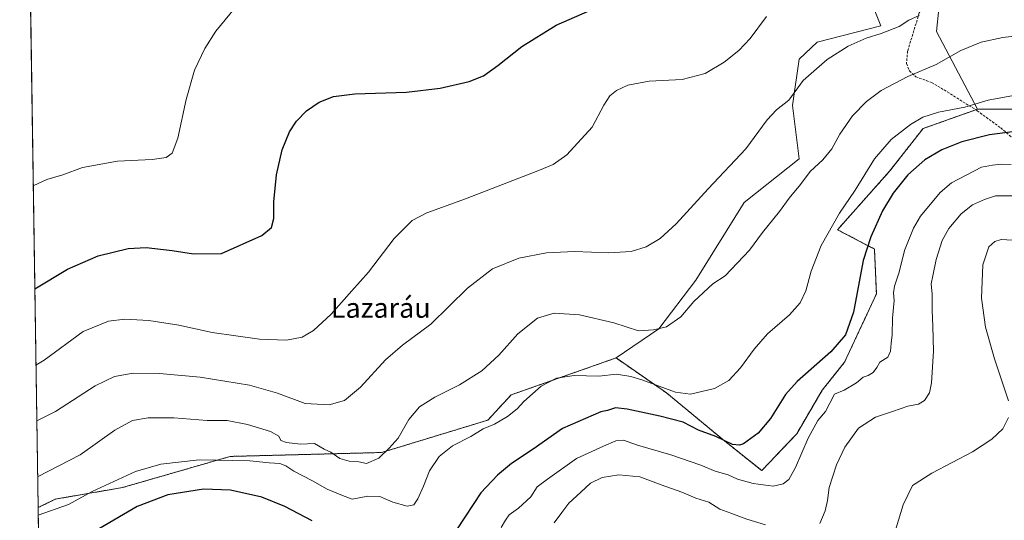
# Model space of a CAD drawing. Units: metres. Extents: x 604419 to 607879, y 4703769 to 4706134.
# Drawn here: x 604419 to 604818, y 4705580 to 4705782 of the extents above; entities that cross this region are included whole.
import ezdxf
from ezdxf.enums import TextEntityAlignment as Align

# ---------------------------------------------------------------- set-up
doc = ezdxf.new("R2010")
doc.units = ezdxf.units.M
doc.header["$MEASUREMENT"] = 0
doc.linetypes.add('TRAZOS', pattern=[0.75, 0.5, -0.25])
doc.linetypes.add('TRAZOSX2', pattern=[1.5, 1, -0.5])
for name, color, linetype, lineweight in [('Arbolado forestal', 92, 'TRAZOS', 0), ('Arbolado forestal CxS', 92, 'Continuous', 0), ('Comarca CxS', 133, 'Continuous', 0), ('Comunidad Autónoma CxS', 142, 'Continuous', 0), ('Cultivos herbáceos CxS', 92, 'Continuous', 0), ('Curva de nivel maestra', 36, 'Continuous', 30), ('Curva de nivel normal', 36, 'Continuous', 0), ('Matorral', 135, 'Continuous', 0), ('Matorral CxS', 135, 'Continuous', 0), ('Municipio CxS', 142, 'Continuous', 0), ('Provincia CxS', 1, 'Continuous', 0), ('Senda', 19, 'TRAZOSX2', 0), ('Texto cartográfico', 19, 'Continuous', 0)]:
    doc.layers.add(name, color=color, linetype=linetype, lineweight=lineweight)
doc.styles.add('Arial', font='txt', dxfattribs={"height": 0.2})

# ---------------------------------------------------------------- blocks, each defined once
blk = doc.blocks.new('*U155')
at = {"layer": 'Curva de nivel normal', "color": 36, "linetype": 'Continuous', "lineweight": 0}
blk.add_polyline3d([(604829.83, 4705776.68, 440), (604817.55, 4705775.13, 440), (604808.68, 4705773.23, 440), (604800.52, 4705769.82, 440), (604790.5, 4705764.15, 440), (604778.94, 4705759.28, 440), (604768.19, 4705753.6, 440), (604762.23, 4705749.23, 440), (604756.61, 4705743.34, 440), (604751.43, 4705736, 440), (604748.26, 4705730.03, 440), (604744.51, 4705725.62, 440), (604739.44, 4705720.8, 440), (604735.57, 4705715.54, 440), (604730.97, 4705710.01, 440), (604726.98, 4705704.68, 440), (604720.13, 4705696.16, 440), (604714.8, 4705688.93, 440), (604705.05, 4705678.52, 440), (604700.03, 4705675.35, 440), (604692.38, 4705668.18, 440), (604687.02, 4705661.94, 440), (604681.22, 4705657.91, 440), (604676.04, 4705656.71, 440), (604669.94, 4705656.36, 440), (604659.89, 4705659.57, 440), (604645.96, 4705662.75, 440), (604635.74, 4705663.42, 440), (604628.99, 4705661.39, 440), (604621.08, 4705655.11, 440), (604613.26, 4705646.44, 440), (604606.39, 4705640.14, 440), (604597.33, 4705634.49, 440), (604587.35, 4705629.4, 440), (604581.2, 4705625.45, 440), (604576.85, 4705620.42, 440), (604572.51, 4705612.88, 440), (604568.85, 4705608.81, 440), (604564.66, 4705604.78, 440), (604559.77, 4705602.62, 440), (604556.59, 4705603.28, 440), (604552.66, 4705603.46, 440), (604548.89, 4705604.6, 440), (604545.32, 4705607.15, 440), (604542.62, 4705608.42, 440), (604538.62, 4705610.7, 440), (604533.03, 4705610.42, 440), (604527.28, 4705611.01, 440), (604525.05, 4705611.86, 440), (604524.21, 4705613.58, 440), (604520.84, 4705615.48, 440), (604511.54, 4705618.41, 440), (604503.29, 4705619.96, 440), (604495.18, 4705620.01, 440), (604481.67, 4705621.05, 440), (604471.31, 4705621.12, 440), (604464.94, 4705619.99, 440), (604457.71, 4705616.12, 440), (604443.75, 4705606.05, 440), (604426.49, 4705597.18, 440)], dxfattribs=at)
blk = doc.blocks.new('*U157')
at = {"layer": 'Curva de nivel normal', "color": 36, "linetype": 'Continuous', "lineweight": 0}
for points in [[(604635.72, 4705578.52, 460), (604638.82, 4705582.72, 460), (604641.62, 4705586.48, 460), (604646.48, 4705591.01, 460), (604650.42, 4705594.63, 460), (604655.23, 4705596.83, 460), (604661.89, 4705597.93, 460), (604670.4, 4705597.12, 460), (604679.06, 4705593.89, 460), (604687.42, 4705590.91, 460), (604693.08, 4705588.46, 460), (604698.36, 4705586.85, 460), (604702.86, 4705584.12, 460), (604707.31, 4705582.39, 460), (604713.72, 4705579.98, 460), (604721.4, 4705577.76, 460)], [(604743.42, 4705578.3, 460), (604745.54, 4705583.34, 460), (604746.53, 4705587.58, 460), (604747.13, 4705592.9, 460), (604750.09, 4705602.08, 460), (604753.47, 4705609.16, 460), (604759.03, 4705616.84, 460), (604765.91, 4705621.31, 460), (604772.83, 4705623.59, 460), (604779.02, 4705625.75, 460), (604783.3, 4705626.61, 460), (604785.77, 4705628.03, 460), (604787.81, 4705631.12, 460), (604788.56, 4705635.17, 460), (604789.36, 4705648.13, 460), (604789.16, 4705658.2, 460), (604788.85, 4705664.48, 460), (604788.87, 4705671.13, 460), (604788.52, 4705675.38, 460), (604789.16, 4705678.55, 460), (604790.45, 4705685.18, 460), (604792.86, 4705692.86, 460), (604795.6, 4705697.79, 460), (604800.59, 4705703.7, 460), (604805.21, 4705707.28, 460), (604810.09, 4705709.56, 460), (604814.48, 4705711, 460), (604823.76, 4705711, 460)]]:
    blk.add_polyline3d(points, dxfattribs=at)
blk = doc.blocks.new('*U160')
at = {"layer": 'Curva de nivel normal', "color": 36, "linetype": 'Continuous', "lineweight": 0}
blk.add_polyline3d([(604820.82, 4705723.65, 455), (604816.88, 4705723.84, 455), (604813.26, 4705723.47, 455), (604808.89, 4705722.62, 455), (604796.74, 4705716.21, 455), (604792.14, 4705712.31, 455), (604784.19, 4705702.81, 455), (604781.29, 4705697.83, 455), (604777.64, 4705688.88, 455), (604775.44, 4705680.01, 455), (604773.63, 4705674.37, 455), (604773.2, 4705671.76, 455), (604773.44, 4705668.63, 455), (604772.78, 4705661.41, 455), (604772.71, 4705654.62, 455), (604772.23, 4705651.36, 455), (604772, 4705648.02, 455), (604770.84, 4705645.69, 455), (604767.66, 4705643.66, 455), (604766.48, 4705641.5, 455), (604764.9, 4705639.36, 455), (604762.93, 4705638.17, 455), (604760.93, 4705637.51, 455), (604758.26, 4705635.21, 455), (604753.26, 4705632.28, 455), (604749.36, 4705630.68, 455), (604745.6, 4705623.69, 455), (604742.61, 4705619.95, 455), (604738.6, 4705612.76, 455), (604733.54, 4705600.98, 455), (604730.82, 4705596.04, 455), (604728.46, 4705594.33, 455), (604724.51, 4705593.38, 455), (604716.3, 4705594.44, 455), (604709.94, 4705596.26, 455), (604706.19, 4705598.03, 455), (604700.9, 4705599.41, 455), (604695.12, 4705601.88, 455), (604682.96, 4705606.06, 455), (604669.51, 4705609.94, 455), (604663.8, 4705611.96, 455), (604660.71, 4705611.78, 455), (604655.66, 4705609.58, 455), (604644.84, 4705604.54, 455), (604632.98, 4705596.27, 455), (604628.86, 4705593.08, 455), (604626.26, 4705589.02, 455), (604621.28, 4705584.45, 455), (604617.5, 4705581.74, 455), (604616.01, 4705579.56, 455), (604614.26, 4705576.64, 455)], dxfattribs=at)
blk = doc.blocks.new('*U162')
at = {"layer": 'Curva de nivel normal', "color": 36, "linetype": 'Continuous', "lineweight": 0}
blk.add_polyline3d([(604424.73, 4705715, 420), (604430.16, 4705717.59, 420), (604436.76, 4705719.46, 420), (604444.63, 4705722.43, 420), (604458.9, 4705725.05, 420), (604472.85, 4705725.68, 420), (604478.62, 4705726.56, 420), (604480.98, 4705728.26, 420), (604483.27, 4705734.37, 420), (604486.6, 4705750, 420), (604490.04, 4705761.93, 420), (604494.18, 4705770.7, 420), (604498.62, 4705777.67, 420), (604512.59, 4705794.68, 420)], dxfattribs=at)
blk = doc.blocks.new('*U163')
at = {"layer": 'Curva de nivel normal', "color": 36, "linetype": 'Continuous', "lineweight": 0}
blk.add_polyline3d([(604425.82, 4705642.36, 430), (604429.2, 4705644.38, 430), (604444.98, 4705656.08, 430), (604455.22, 4705660.17, 430), (604461.78, 4705661, 430), (604471.49, 4705660.51, 430), (604483.68, 4705658.56, 430), (604497.15, 4705655.58, 430), (604516.41, 4705652.95, 430), (604527.28, 4705652.58, 430), (604533.7, 4705653.8, 430), (604538.29, 4705656.45, 430), (604545.36, 4705663.08, 430), (604553.8, 4705672.44, 430), (604560.52, 4705680.01, 430), (604570.86, 4705693.68, 430), (604578.16, 4705701.04, 430), (604584.22, 4705704.16, 430), (604599.85, 4705709.83, 430), (604629.85, 4705721.34, 430), (604635.34, 4705723.66, 430), (604640.84, 4705727.54, 430), (604651.13, 4705738.82, 430), (604655.89, 4705747.74, 430), (604658.25, 4705751.52, 430), (604660.97, 4705753.7, 430), (604665.56, 4705755.82, 430), (604674.27, 4705757.41, 430), (604687.61, 4705758.07, 430), (604696.94, 4705760.5, 430), (604704.6, 4705765.16, 430), (604710.51, 4705769.82, 430), (604715.1, 4705774.72, 430), (604721.76, 4705783.66, 430)], dxfattribs=at)
blk = doc.blocks.new('*U165')
at = {"layer": 'Curva de nivel normal', "color": 36, "linetype": 'Continuous', "lineweight": 0}
blk.add_polyline3d([(604426.15, 4705619.78, 435), (604433.75, 4705623.59, 435), (604449.76, 4705634.04, 435), (604457.58, 4705637.86, 435), (604465.16, 4705639.13, 435), (604475.92, 4705639.06, 435), (604492.3, 4705637.49, 435), (604512.29, 4705634.26, 435), (604523.63, 4705631.07, 435), (604534.84, 4705626.89, 435), (604544.58, 4705626.3, 435), (604550.86, 4705628.05, 435), (604557.31, 4705633.49, 435), (604567.46, 4705644.62, 435), (604574.29, 4705650.5, 435), (604585.83, 4705659.02, 435), (604600.66, 4705673.59, 435), (604610.7, 4705681.41, 435), (604621.4, 4705685.68, 435), (604632.68, 4705687.93, 435), (604643.95, 4705688.41, 435), (604657.7, 4705687.89, 435), (604666.97, 4705688.42, 435), (604673.03, 4705690.27, 435), (604678.72, 4705693.66, 435), (604685.17, 4705699.66, 435), (604698.17, 4705713.85, 435), (604713.4, 4705730.03, 435), (604722.06, 4705741.84, 435), (604725.8, 4705745.86, 435), (604730.74, 4705749.78, 435), (604736.65, 4705757.73, 435), (604746.36, 4705766.18, 435), (604754.86, 4705771.65, 435), (604762.1, 4705774.88, 435), (604768.23, 4705776.7, 435), (604775.48, 4705779.56, 435), (604779.37, 4705782.13, 435), (604783.59, 4705784.01, 435)], dxfattribs=at)
blk = doc.blocks.new('*U166')
at = {"layer": 'Curva de nivel normal', "color": 36, "linetype": 'Continuous', "lineweight": 0}
for points in [[(604833.24, 4705692.3, 465), (604816.79, 4705693.32, 465), (604814.22, 4705692.54, 465), (604811.86, 4705690.38, 465), (604809.33, 4705683.03, 465), (604808.83, 4705669.49, 465), (604810.4, 4705657.84, 465), (604814.07, 4705644.92, 465), (604819.83, 4705627.97, 465)], [(604819.83, 4705621.22, 465), (604817.51, 4705616.66, 465), (604813.08, 4705612.45, 465), (604805.17, 4705607.27, 465), (604788.66, 4705598.63, 465), (604780.85, 4705593.66, 465), (604777.12, 4705585.87, 465), (604774.27, 4705576.53, 465)]]:
    blk.add_polyline3d(points, dxfattribs=at)
blk = doc.blocks.new('*U170')
at = {"layer": 'Curva de nivel normal', "color": 36, "linetype": 'Continuous', "lineweight": 0}
blk.add_polyline3d([(604821.8, 4705751.62, 445), (604811.56, 4705749.78, 445), (604802.14, 4705746.88, 445), (604791.45, 4705744.89, 445), (604785.14, 4705742.9, 445), (604780.04, 4705739.83, 445), (604772.27, 4705733.82, 445), (604765.5, 4705726, 445), (604757.62, 4705713.34, 445), (604751.36, 4705704.01, 445), (604743.84, 4705690.81, 445), (604739.87, 4705680.53, 445), (604737.63, 4705672.48, 445), (604735.41, 4705667.68, 445), (604731.1, 4705662.78, 445), (604722.22, 4705655.04, 445), (604716.7, 4705648.94, 445), (604711.17, 4705641.32, 445), (604706.51, 4705636.18, 445), (604700.72, 4705632.98, 445), (604690.9, 4705630.67, 445), (604684.94, 4705631.39, 445), (604671.31, 4705636.51, 445), (604666.74, 4705637.86, 445), (604660.93, 4705638.69, 445), (604653.77, 4705637.92, 445), (604643.9, 4705638.23, 445), (604636.74, 4705637.17, 445), (604630.44, 4705633.84, 445), (604623.43, 4705627.68, 445), (604620.69, 4705624.72, 445), (604616.82, 4705621.6, 445), (604611.61, 4705618.55, 445), (604607, 4705616.66, 445), (604602.02, 4705613.5, 445), (604594.58, 4705609.69, 445), (604589.12, 4705605.41, 445), (604585.29, 4705599.64, 445), (604582.85, 4705593.43, 445), (604580.53, 4705588.27, 445), (604578.85, 4705585.78, 445), (604576.14, 4705585.28, 445), (604570.34, 4705586.95, 445), (604565.12, 4705589.24, 445), (604560.23, 4705589.26, 445), (604553.94, 4705588.11, 445), (604550, 4705589.58, 445), (604543.76, 4705592.14, 445), (604537.83, 4705595.59, 445), (604530.27, 4705599.43, 445), (604527.03, 4705601.63, 445), (604524.65, 4705602.61, 445), (604520.35, 4705602.89, 445), (604512.48, 4705603.7, 445), (604491.9, 4705604.08, 445), (604476.43, 4705602.34, 445), (604466.18, 4705599.3, 445), (604448.58, 4705591.21, 445), (604439.05, 4705585.94, 445), (604426.73, 4705581.63, 445)], dxfattribs=at)
blk = doc.blocks.new('*U171')
at = {"layer": 'Curva de nivel maestra', "color": 36, "linetype": 'Continuous', "lineweight": 30}
for points in [[(604821.35, 4705736.9, 450), (604812.1, 4705735.7, 450), (604800.88, 4705732.9, 450), (604792.78, 4705729.64, 450), (604785.93, 4705725.57, 450), (604779.01, 4705719.44, 450), (604773.13, 4705712.07, 450), (604768.79, 4705704.97, 450), (604763.98, 4705694.37, 450), (604760.96, 4705684.8, 450), (604756.93, 4705663.92, 450), (604753.7, 4705654.68, 450), (604747.83, 4705647.77, 450), (604734.15, 4705635.81, 450), (604729.49, 4705630.48, 450), (604723.44, 4705620.76, 450), (604718.38, 4705614.87, 450), (604712.37, 4705610.56, 450), (604710.88, 4705609.94, 450), (604708.01, 4705610.32, 450), (604701.28, 4705613.5, 450), (604694.18, 4705616.12, 450), (604688.03, 4705619.26, 450), (604678.54, 4705621.7, 450), (604665.33, 4705624.62, 450), (604660.55, 4705625.06, 450), (604657.31, 4705624.03, 450), (604654.65, 4705623.49, 450), (604639.15, 4705616.69, 450), (604627.2, 4705608.42, 450), (604618.43, 4705602.59, 450), (604612.79, 4705597.8, 450), (604606.09, 4705590.62, 450), (604596.44, 4705576.03, 450)], [(604537.73, 4705579.28, 450), (604526.64, 4705585.2, 450), (604517.36, 4705588.91, 450), (604504.69, 4705591.72, 450), (604493.72, 4705592.2, 450), (604479.19, 4705589.92, 450), (604466.76, 4705585.17, 450), (604443.98, 4705571.76, 450)]]:
    blk.add_polyline3d(points, dxfattribs=at)
blk = doc.blocks.new('*U172')
at = {"layer": 'Curva de nivel maestra', "color": 36, "linetype": 'Continuous', "lineweight": 30}
blk.add_polyline3d([(604425.35, 4705673.31, 425), (604438.54, 4705681.31, 425), (604450.96, 4705686.65, 425), (604463.12, 4705689.64, 425), (604470.49, 4705690.04, 425), (604481.03, 4705688.78, 425), (604489.67, 4705687.5, 425), (604500.97, 4705687.68, 425), (604517.38, 4705694.91, 425), (604521.19, 4705698.21, 425), (604522.2, 4705701.75, 425), (604522.22, 4705708.61, 425), (604523.27, 4705719.48, 425), (604525.58, 4705729.65, 425), (604528.58, 4705736.96, 425), (604531.33, 4705741.18, 425), (604535.44, 4705745.44, 425), (604540.57, 4705748.88, 425), (604546.41, 4705751.22, 425), (604554.93, 4705752.29, 425), (604575.96, 4705753.04, 425), (604589.62, 4705754.56, 425), (604601.28, 4705757.37, 425), (604607.15, 4705759.66, 425), (604612.98, 4705763.74, 425), (604622.63, 4705771.53, 425), (604636.51, 4705780.17, 425), (604657.68, 4705789.26, 425)], dxfattribs=at)

msp = doc.modelspace()

# ---------------------------------------------------------------- linework, layer by layer
at = {"layer": 'Arbolado forestal', "color": 92, "linetype": 'TRAZOS', "lineweight": 0}
for points in [[(604660.81, 4705645.32, 442.83), (604671.92, 4705637.63, 444.13), (604681.27, 4705631.15, 445.77), (604704.09, 4705612.26, 449.92), (604719.83, 4705599.66, 453.1), (604734, 4705614.62, 452.7), (604744.36, 4705632.3, 452.06), (604753.41, 4705643.62, 450.91), (604766.27, 4705671.3, 451.55), (604765.48, 4705689.41, 450.34), (604750.53, 4705697.28, 445.57), (604771.61, 4705720.94, 447.06), (604785.15, 4705738.22, 446.03), (604806.49, 4705745.84, 445.56), (604807.19, 4705746.09, 445.59)], [(604807.19, 4705746.09, 445.59), (604830.01, 4705746.09, 447.07), (604850.47, 4705727.99, 452.47), (604863.85, 4705708.3, 457.34), (604880.38, 4705695.71, 458.62), (604893.76, 4705694.92, 458.14), (604906.35, 4705694.13, 458.04), (604915.86, 4705697.03, 457.68), (604927.1, 4705700.45, 458.13), (604942.55, 4705709.88, 458.15), (604955.18, 4705719.76, 459.15), (604955.93, 4705741.37, 457.05)], [(604426.68, 4705584.69, 443.29), (604433.65, 4705588.12, 442.66), (604460.9, 4705592.82, 447.18), (604504.48, 4705605.43, 444.28), (604565.86, 4705607.01, 439.6), (604608.87, 4705620.13, 444.06), (604618.32, 4705630.36, 443.13), (604660.81, 4705645.32, 442.83)], [(604429.01, 4705428.78, 464.84), (604428.94, 4705433.61, 464.81), (604428.92, 4705434.8, 464.83), (604428.91, 4705435.98, 464.84), (604426.68, 4705584.69, 443.29)]]:
    msp.add_polyline3d(points, dxfattribs=at)
at = {"layer": 'Arbolado forestal CxS', "color": 92, "linetype": 'Continuous', "lineweight": 0}
msp.add_polyline3d([(604429.01, 4705428.78, 464.84), (604426.68, 4705584.69, 443.29), (604433.65, 4705588.12, 442.66), (604460.9, 4705592.82, 447.18), (604504.48, 4705605.43, 444.28), (604565.86, 4705607.01, 439.6), (604608.87, 4705620.13, 444.06), (604618.32, 4705630.36, 443.13), (604660.81, 4705645.32, 442.83), (604671.92, 4705637.63, 444.13), (604681.27, 4705631.15, 445.77), (604704.09, 4705612.26, 449.92), (604719.83, 4705599.66, 453.1), (604734, 4705614.62, 452.7), (604744.36, 4705632.3, 452.06), (604753.41, 4705643.62, 450.91), (604766.27, 4705671.3, 451.55), (604765.48, 4705689.41, 450.34), (604750.53, 4705697.28, 445.57), (604771.61, 4705720.94, 447.06), (604785.16, 4705738.22, 446.03), (604807.19, 4705746.09, 445.59), (604830.01, 4705746.09, 447.07)], dxfattribs=at)
at = {"layer": 'Comarca CxS', "color": 133, "linetype": 'Continuous', "lineweight": 0}
msp.add_polyline3d([(607878.67, 4703820.95, 460.13), (604453.88, 4703768.79, 375.41), (604419.23, 4706082.03, 405.86), (607842.9, 4706134.19, 417.55), (607878.67, 4703820.95, 460.13)], close=True, dxfattribs=at)
msp.add_polyline3d([(607878.67, 4703820.95, 460.13), (604453.88, 4703768.79, 375.41), (604419.23, 4706082.03, 405.86), (607842.9, 4706134.19, 417.55), (607878.67, 4703820.95, 460.13)], close=True, dxfattribs=at)
at = {"layer": 'Comunidad Autónoma CxS', "color": 142, "linetype": 'Continuous', "lineweight": 0}
msp.add_polyline3d([(607878.67, 4703820.95, 460.13), (604453.88, 4703768.79, 375.41), (604419.23, 4706082.03, 405.86), (607842.9, 4706134.19, 417.55), (607878.67, 4703820.95, 460.13)], close=True, dxfattribs=at)
msp.add_polyline3d([(607878.67, 4703820.95, 460.13), (604453.88, 4703768.79, 375.41), (604419.23, 4706082.03, 405.86), (607842.9, 4706134.19, 417.55), (607878.67, 4703820.95, 460.13)], close=True, dxfattribs=at)
at = {"layer": 'Cultivos herbáceos CxS', "color": 92, "linetype": 'Continuous', "lineweight": 0}
for points in [[(604830.01, 4705746.09, 447.07), (604807.19, 4705746.09, 445.59), (604790.66, 4705777.59, 436.47), (604793.81, 4705809.08, 431.54), (604787.13, 4705836.45, 426.68), (604783.68, 4705863.83, 422.81), (604779.84, 4705892.14, 420.34), (604887.27, 4705928.97, 422.18)], [(604779.84, 4705892.14, 420.34), (604780.26, 4705889.01, 421.07), (604780.51, 4705887.19, 421.08), (604780.76, 4705885.37, 420.93), (604783.68, 4705863.83, 422.81), (604784.18, 4705859.92, 423.4), (604784.51, 4705857.24, 423.76), (604787.13, 4705836.45, 426.68), (604793.81, 4705809.08, 431.54), (604790.66, 4705777.59, 436.47), (604807.19, 4705746.09, 445.59)], [(604759.17, 4705802.26, 430.83), (604768.13, 4705779.84, 433.44), (604742.27, 4705773.26, 433.82), (604734.97, 4705766.39, 433.48), (604732.28, 4705747.56, 435.27), (604734.97, 4705726.04, 438.51), (604712.75, 4705708.3, 436.89), (604693.08, 4705676.81, 437.74), (604678.13, 4705657.13, 439.78), (604660.81, 4705645.32, 442.83), (604660.81, 4705645.32, 442.83), (604618.32, 4705630.36, 443.13), (604608.87, 4705620.13, 444.06), (604565.86, 4705607.01, 439.6), (604504.48, 4705605.43, 444.28), (604460.9, 4705592.82, 447.18), (604433.65, 4705588.12, 442.66), (604426.68, 4705584.69, 443.29), (604423.64, 4705787.89, 415.08)], [(604660.81, 4705645.32, 442.83), (604678.13, 4705657.13, 439.78), (604693.08, 4705676.81, 437.74), (604712.75, 4705708.31, 436.89), (604734.97, 4705726.04, 438.51), (604732.28, 4705747.56, 435.27), (604734.97, 4705766.39, 433.48), (604742.27, 4705773.26, 433.82), (604768.13, 4705779.84, 433.44), (604759.17, 4705802.26, 430.83)], [(604426.68, 4705584.69, 443.29), (604423.64, 4705787.89, 415.08)], [(604807.19, 4705746.09, 445.59), (604830.01, 4705746.09, 447.07), (604850.47, 4705727.99, 452.47), (604863.85, 4705708.3, 457.34), (604880.38, 4705695.71, 458.62), (604893.76, 4705694.92, 458.14), (604906.35, 4705694.13, 458.04), (604915.86, 4705697.03, 457.68), (604927.1, 4705700.45, 458.13), (604942.55, 4705709.88, 458.15), (604955.18, 4705719.76, 459.15), (604955.93, 4705741.37, 457.05)], [(604426.68, 4705584.69, 443.29), (604433.65, 4705588.12, 442.66), (604460.9, 4705592.82, 447.18), (604504.48, 4705605.43, 444.28), (604565.86, 4705607.01, 439.6), (604608.87, 4705620.13, 444.06), (604618.32, 4705630.36, 443.13), (604660.81, 4705645.32, 442.83)]]:
    msp.add_polyline3d(points, dxfattribs=at)
at = {"layer": 'Matorral', "color": 135, "linetype": 'Continuous', "lineweight": 0}
for points in [[(604779.84, 4705892.14, 420.34), (604780.26, 4705889.01, 421.07), (604780.51, 4705887.19, 421.08), (604780.76, 4705885.37, 420.93), (604783.68, 4705863.83, 422.81), (604784.18, 4705859.92, 423.4), (604784.51, 4705857.24, 423.76), (604787.13, 4705836.45, 426.68), (604793.81, 4705809.08, 431.54), (604790.66, 4705777.59, 436.47), (604807.19, 4705746.09, 445.59)], [(604660.81, 4705645.32, 442.83), (604678.13, 4705657.13, 439.78), (604693.08, 4705676.81, 437.74), (604712.75, 4705708.31, 436.89), (604734.97, 4705726.04, 438.51), (604732.28, 4705747.56, 435.27), (604734.97, 4705766.39, 433.48), (604742.27, 4705773.26, 433.82), (604768.13, 4705779.84, 433.44), (604759.17, 4705802.26, 430.83)], [(604660.81, 4705645.32, 442.83), (604671.92, 4705637.63, 444.13), (604681.27, 4705631.15, 445.77), (604704.09, 4705612.26, 449.92), (604719.83, 4705599.66, 453.1), (604734, 4705614.62, 452.7), (604744.36, 4705632.3, 452.06), (604753.41, 4705643.62, 450.91), (604766.27, 4705671.3, 451.55), (604765.48, 4705689.41, 450.34), (604750.53, 4705697.28, 445.57), (604771.61, 4705720.94, 447.06), (604785.15, 4705738.22, 446.03), (604806.49, 4705745.84, 445.56), (604807.19, 4705746.09, 445.59)]]:
    msp.add_polyline3d(points, dxfattribs=at)
at = {"layer": 'Matorral CxS', "color": 135, "linetype": 'Continuous', "lineweight": 0}
msp.add_polyline3d([(604793.81, 4705809.08, 431.54), (604790.66, 4705777.59, 436.47), (604807.19, 4705746.09, 445.59), (604785.16, 4705738.22, 446.03), (604771.61, 4705720.94, 447.06), (604750.53, 4705697.28, 445.57), (604765.48, 4705689.41, 450.34), (604766.27, 4705671.3, 451.55), (604753.41, 4705643.62, 450.91), (604744.36, 4705632.3, 452.06), (604734, 4705614.62, 452.7), (604719.83, 4705599.66, 453.1), (604704.09, 4705612.26, 449.92), (604681.27, 4705631.15, 445.77), (604671.92, 4705637.63, 444.13), (604660.81, 4705645.32, 442.83), (604678.13, 4705657.13, 439.78), (604693.08, 4705676.81, 437.74), (604712.75, 4705708.3, 436.89), (604734.97, 4705726.04, 438.51), (604732.28, 4705747.56, 435.27), (604734.97, 4705766.39, 433.48), (604742.27, 4705773.26, 433.82), (604768.13, 4705779.84, 433.44), (604759.17, 4705802.26, 430.83)], dxfattribs=at)
at = {"layer": 'Municipio CxS', "color": 142, "linetype": 'Continuous', "lineweight": 0}
msp.add_polyline3d([(606267.7, 4704137.83, 462.8), (606175.22, 4704092.06, 463.05), (606168.22, 4704088.6, 462.79), (606121.33, 4704065.4, 459.8), (606120.73, 4704064.84, 459.63), (606117.54, 4704058.55, 458.97), (606109.85, 4704043.39, 458.3), (606054.41, 4703936.16, 436.4), (606032.3, 4703897.57, 432.17), (606028.34, 4703888.85, 431.37), (606025.42, 4703882.43, 430.76), (606019.21, 4703868.78, 429.93), (605962.42, 4703792.77, 424.36), (605961.32, 4703791.75, 424.14), (605961.32, 4703791.75, 424.14), (604453.88, 4703768.79, 375.41), (604419.23, 4706082.03, 405.86), (607842.9, 4706134.19, 417.55)], dxfattribs=at)
msp.add_polyline3d([(606267.7, 4704137.83, 462.8), (606175.22, 4704092.06, 463.05), (606168.22, 4704088.6, 462.79), (606121.33, 4704065.4, 459.8), (606120.73, 4704064.84, 459.63), (606117.54, 4704058.55, 458.97), (606109.85, 4704043.39, 458.3), (606054.41, 4703936.16, 436.4), (606032.3, 4703897.57, 432.17), (606028.34, 4703888.85, 431.37), (606025.42, 4703882.43, 430.76), (606019.21, 4703868.78, 429.93), (605962.42, 4703792.77, 424.36), (605961.32, 4703791.75, 424.14), (605961.32, 4703791.75, 424.14), (604453.88, 4703768.79, 375.41), (604419.23, 4706082.03, 405.86), (607842.9, 4706134.19, 417.55)], dxfattribs=at)
at = {"layer": 'Provincia CxS', "color": 1, "linetype": 'Continuous', "lineweight": 0}
msp.add_polyline3d([(607878.67, 4703820.95, 460.13), (604453.88, 4703768.79, 375.41), (604419.23, 4706082.03, 405.86), (607842.9, 4706134.19, 417.55), (607878.67, 4703820.95, 460.13)], close=True, dxfattribs=at)
msp.add_polyline3d([(607878.67, 4703820.95, 460.13), (604453.88, 4703768.79, 375.41), (604419.23, 4706082.03, 405.86), (607842.9, 4706134.19, 417.55), (607878.67, 4703820.95, 460.13)], close=True, dxfattribs=at)
at = {"layer": 'Senda', "color": 19, "linetype": 'TRAZOSX2', "lineweight": 0}
msp.add_polyline3d([(604770.99, 4705883.92, 421.44), (604781.55, 4705845.24, 425.33), (604785.69, 4705835.52, 426.91), (604787.35, 4705828.14, 428.27), (604788.51, 4705818.5, 430.1), (604789.49, 4705804.94, 432.36), (604789.23, 4705798.02, 433.34), (604788.64, 4705794.72, 433.66), (604783.63, 4705785.07, 434.78), (604778.91, 4705769.61, 437.36), (604778.43, 4705764.53, 438.56), (604779.67, 4705761.57, 439.37), (604782.22, 4705759.23, 440.21), (604788.62, 4705756.89, 441.22), (604793.72, 4705753.93, 442.22), (604807.1, 4705745.46, 445.76), (604816.64, 4705738.49, 449.14), (604824.08, 4705732.21, 451.27)], dxfattribs=at)

# ---------------------------------------------------------------- block references
at = {"layer": 'Curva de nivel maestra', "color": 36, "linetype": 'Continuous', "lineweight": 30}
for name in ['*U172', '*U171']:
    msp.add_blockref(name, (0, 0), dxfattribs=at)
at = {"layer": 'Curva de nivel normal', "color": 36, "linetype": 'Continuous', "lineweight": 0}
for name in ['*U155', '*U170', '*U160', '*U157', '*U166', '*U163', '*U165', '*U162']:
    msp.add_blockref(name, (0, 0), dxfattribs=at)

# ---------------------------------------------------------------- texts
at = {"layer": 'Texto cartográfico', "color": 19, "linetype": 'Continuous', "lineweight": 0, "style": 'Arial'}
msp.add_text('Lazaráu', height=8, dxfattribs=at).set_placement((604565.49, 4705665.59), align=Align.MIDDLE_CENTER)

doc.saveas('drawing.dxf')
